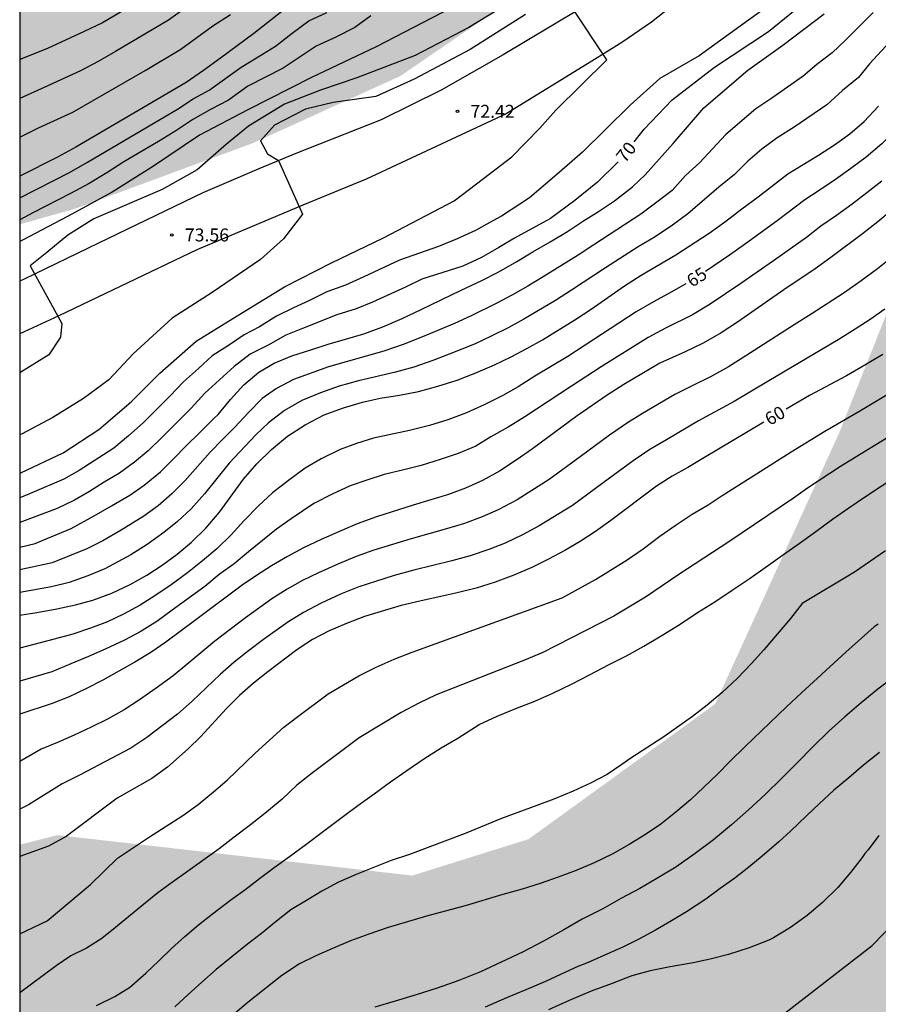
# Model space of a CAD drawing. Units: metres. Extents: x 588344 to 588694, y 4786540 to 4786790.
# Drawn here: x 588344 to 588393, y 4786624 to 4786681 of the extents above; entities that cross this region are included whole.
import ezdxf

# ---------------------------------------------------------------- set-up
doc = ezdxf.new("R2010")
doc.units = ezdxf.units.M
for name, color, linetype in [('010106', 9, 'Continuous'), ('020104', 34, 'Continuous'), ('020204', 9, 'Continuous'), ('020307', 24, 'Continuous'), ('020308', 9, 'Continuous'), ('060110', 9, 'Continuous'), ('990504', 63, 'Continuous'), ('990506', 131, 'Continuous')]:
    doc.layers.add(name, color=color, linetype=linetype)
doc.layers.add('020105', color=24, linetype='Continuous', lineweight=30)
doc.layers.add('050111', color=5, linetype='Continuous', lineweight=30)
doc.styles.add('ARIAL', font='ARIAL.TTF', dxfattribs={"height": 1})
doc.styles.add('ARIALI', font='ARIALI.TTF', dxfattribs={"height": 1})

# ---------------------------------------------------------------- blocks, each defined once
blk = doc.blocks.new('COTAPU')
blk.add_circle((0, 0), 0.075)

msp = doc.modelspace()

# ---------------------------------------------------------------- hatches: boundary and pattern name
at = {"layer": '990504'}
for points in [[(588357.169, 4786783.121), (588357.891, 4786782.827), (588359.931, 4786781.675), (588360.943, 4786780.979), (588361.155, 4786780.871), (588361.367, 4786780.851), (588361.571, 4786780.903), (588361.735, 4786781.067), (588361.871, 4786781.335), (588361.955, 4786781.779), (588361.923, 4786782.459), (588361.863, 4786782.663), (588361.339, 4786783.779), (588360.979, 4786784.735), (588360.463, 4786785.823), (588359.332, 4786787.803), (588358.18, 4786789.411), (588357.594, 4786790.306), (588371.883, 4786790.306), (588372.555, 4786788.847), (588372.727, 4786788.571), (588373.471, 4786787.603), (588373.867, 4786787.235), (588374.307, 4786786.963), (588374.531, 4786786.899), (588374.755, 4786786.891), (588375.235, 4786787.027), (588375.743, 4786787.371), (588376.587, 4786788.223), (588377.415, 4786789.195), (588378.287, 4786790.306), (588399.543, 4786790.305), (588399.538, 4786789.758), (588399.394, 4786788.118), (588399.298, 4786787.69), (588398.746, 4786786.719), (588397.718, 4786785.443), (588397.534, 4786785.047), (588397.398, 4786784.519), (588397.394, 4786783.967), (588397.446, 4786783.615), (588397.566, 4786783.399), (588398.146, 4786782.647), (588398.31, 4786782.179), (588398.37, 4786780.767), (588398.998, 4786779.647), (588399.09, 4786779.391), (588399.222, 4786778.847), (588399.278, 4786778.279), (588399.17, 4786777.239), (588398.962, 4786776.887), (588398.37, 4786776.315), (588396.784, 4786775.29), (588395.982, 4786774.839), (588395.654, 4786774.727), (588394.274, 4786774.075), (588393.086, 4786773.647), (588391.83, 4786773.127), (588390.842, 4786772.575), (588390.154, 4786772.139), (588389.486, 4786771.643), (588389.166, 4786771.331), (588388.866, 4786770.947), (588388.814, 4786770.755), (588388.818, 4786770.459), (588388.842, 4786770.395), (588389.818, 4786769.451), (588390.106, 4786769.023), (588390.398, 4786767.719), (588390.378, 4786767.031), (588390.322, 4786766.799), (588390.102, 4786766.123), (588389.618, 4786765.203), (588389.074, 4786764.419), (588388.766, 4786764.119), (588388.034, 4786763.639), (588387.746, 4786763.391), (588387.098, 4786762.719), (588386.942, 4786762.379), (588386.83, 4786761.919), (588386.846, 4786760.899), (588386.914, 4786760.671), (588387.022, 4786760.432), (588387.59, 4786759.524), (588388.358, 4786758.648), (588389.178, 4786757.928), (588390.134, 4786757.18), (588391.17, 4786756.452), (588391.582, 4786756.068), (588392.278, 4786755.08), (588392.618, 4786754.428), (588392.67, 4786753.98), (588392.626, 4786753.504), (588392.55, 4786753.264), (588392.03, 4786752.236), (588390.854, 4786750.436), (588390.354, 4786749.544), (588390.15, 4786749.076), (588390.026, 4786748.636), (588390.006, 4786748.428), (588390.014, 4786747.372), (588390.35, 4786746.168), (588390.634, 4786745.816), (588391.078, 4786745.444), (588391.414, 4786745.22), (588395.17, 4786731.295), (588395.103, 4786722.264), (588387.443, 4786701.127), (588384.5, 4786694.806), (588380.553, 4786689.556), (588374.432, 4786684.038), (588365.836, 4786678.151), (588357.307, 4786674.273), (588347.073, 4786670.494), (588343.822, 4786669.574), (588343.823, 4786714.079), (588361.832, 4786739.161)], [(588343.822, 4786633.679), (588343.821, 4786585.247), (588358.074, 4786601.596), (588364.93, 4786607.314), (588375.666, 4786614.572), (588398.677, 4786631.026), (588418.344, 4786645.774), (588425.167, 4786649.185), (588434.783, 4786653.285), (588436.468, 4786653.961), (588438.612, 4786655.193), (588439.768, 4786655.605), (588439.908, 4786655.761), (588440.94, 4786656.265), (588442.32, 4786656.857), (588443.316, 4786656.965), (588443.656, 4786656.945), (588444.264, 4786656.793), (588445.124, 4786656.361), (588446.008, 4786655.857), (588446.612, 4786655.613), (588447.224, 4786655.481), (588448.428, 4786655.489), (588449.428, 4786655.717), (588450.424, 4786656.053), (588451.356, 4786656.457), (588453.472, 4786657.133), (588454.656, 4786657.669), (588456.12, 4786658.185), (588456.384, 4786658.265), (588457.204, 4786658.345), (588457.484, 4786658.337), (588458.032, 4786658.213), (588458.52, 4786657.973), (588460.612, 4786656.093), (588463.312, 4786654.081), (588463.584, 4786653.909), (588464.156, 4786653.653), (588464.444, 4786653.581), (588465.668, 4786653.561), (588466.284, 4786653.701), (588467.6, 4786654.309), (588467.852, 4786654.381), (588468.588, 4786654.401), (588468.808, 4786654.341), (588469.192, 4786654.117), (588470.132, 4786653.209), (588470.739, 4786652.733), (588470.963, 4786652.609), (588471.211, 4786652.509), (588472.251, 4786652.433), (588472.715, 4786652.501), (588473.087, 4786652.689), (588473.379, 4786652.981), (588473.583, 4786653.325), (588473.719, 4786653.745), (588473.759, 4786654.457), (588473.716, 4786657.701), (588473.752, 4786658.077), (588473.856, 4786658.445), (588474.224, 4786659.24), (588474.348, 4786659.44), (588474.668, 4786659.776), (588475.544, 4786660.42), (588476.283, 4786660.884), (588477.259, 4786661.736), (588477.451, 4786661.952), (588477.563, 4786662.6), (588477.563, 4786662.812), (588477.512, 4786663.016), (588477.388, 4786663.204), (588477.06, 4786663.512), (588476.604, 4786663.752), (588475.468, 4786663.776), (588474.336, 4786663.604), (588473.224, 4786663.256), (588472.444, 4786663.124), (588471.12, 4786662.756), (588470.848, 4786662.72), (588469.876, 4786662.72), (588469.68, 4786662.78), (588469.528, 4786662.904), (588469.448, 4786663.068), (588469.444, 4786663.608), (588469.832, 4786664.248), (588470.392, 4786664.976), (588471.088, 4786666.3), (588471.54, 4786667.06), (588472.9, 4786668.304), (588473.152, 4786668.62), (588474.088, 4786670.352), (588474.412, 4786670.88), (588474.796, 4786671.356), (588475.3, 4786672.28), (588475.736, 4786673.26), (588475.756, 4786673.976), (588475.684, 4786674.168), (588475.508, 4786674.288), (588475.044, 4786674.464), (588473.92, 4786674.544), (588473.368, 4786674.68), (588473.008, 4786674.876), (588472.632, 4786675.22), (588472.072, 4786676.08), (588471.632, 4786677.164), (588471.092, 4786678.18), (588470.76, 4786678.608), (588470.536, 4786678.78), (588470.276, 4786678.912), (588469.976, 4786679.004), (588469.42, 4786679.044), (588468.312, 4786678.856), (588467.896, 4786678.704), (588467.7, 4786678.588), (588467.164, 4786678.116), (588464.696, 4786675.512), (588464.288, 4786675.248), (588463.848, 4786675.156), (588463.628, 4786675.156), (588463.412, 4786675.216), (588462.832, 4786675.64), (588462.5, 4786676.028), (588462.388, 4786676.252), (588462.324, 4786676.48), (588462.292, 4786676.94), (588462.668, 4786678.392), (588462.68, 4786679.604), (588462.58, 4786680.04), (588462.484, 4786680.24), (588462.188, 4786680.548), (588461.812, 4786680.724), (588461.52, 4786680.752), (588461.116, 4786680.724), (588460.576, 4786680.496), (588459.552, 4786679.868), (588458.412, 4786678.976), (588457.896, 4786678.336), (588457.236, 4786677.396), (588456.736, 4786676.912), (588456.58, 4786676.768), (588455.86, 4786676.38), (588455.032, 4786676.308), (588453.848, 4786676.724), (588452.601, 4786676.872), (588452.161, 4786676.968), (588449.377, 4786676.997), (588448.925, 4786677.113), (588448.553, 4786677.377), (588448.261, 4786677.701), (588447.995, 4786678.449), (588448.011, 4786680.164), (588448.491, 4786681.304), (588448.531, 4786681.764), (588448.511, 4786681.98), (588448.135, 4786682.828), (588447.875, 4786683.22), (588446.675, 4786684.176), (588446.295, 4786684.552), (588446.183, 4786684.744), (588446.119, 4786685.18), (588446.163, 4786685.68), (588446.347, 4786686.136), (588447.011, 4786687.228), (588447.123, 4786687.472), (588447.207, 4786687.724), (588447.271, 4786688.816), (588447.271, 4786689.104), (588447.163, 4786689.664), (588446.795, 4786690.392), (588446.271, 4786691), (588445.895, 4786691.272), (588445.615, 4786691.4), (588445.091, 4786691.46), (588444.279, 4786691.38), (588443.191, 4786691.016), (588442.959, 4786690.904), (588442.351, 4786690.408), (588441.435, 4786689.964), (588440.195, 4786689.536), (588439.691, 4786689.42), (588438.599, 4786689.372), (588438.035, 4786689.412), (588437.519, 4786689.54), (588437.271, 4786689.648), (588435.259, 4786690.888), (588434.339, 4786691.376), (588434.123, 4786691.476), (588432.751, 4786691.908), (588431.931, 4786692.244), (588431.759, 4786692.352), (588431.615, 4786692.588), (588431.583, 4786692.772), (588431.619, 4786693.284), (588431.811, 4786693.66), (588432.523, 4786694.316), (588433.219, 4786694.72), (588434.611, 4786695.412), (588435.171, 4786695.852), (588435.339, 4786696.036), (588435.607, 4786696.448), (588435.727, 4786696.872), (588435.715, 4786697.248), (588435.635, 4786697.428), (588433.72, 4786699.348), (588433.356, 4786699.648), (588430.824, 4786701.072), (588430.624, 4786701.212), (588429.8, 4786702.024), (588429.688, 4786702.304), (588429.66, 4786704.664), (588429.596, 4786704.908), (588429.456, 4786705.14), (588428.808, 4786705.768), (588428.092, 4786706.228), (588427.124, 4786706.628), (588426.884, 4786706.7), (588426.2, 4786706.776), (588425.688, 4786706.72), (588425.248, 4786706.548), (588424.46, 4786705.912), (588424.308, 4786705.728), (588423.86, 4786704.88), (588423.732, 4786704.704), (588423.516, 4786704.488), (588423.3, 4786704.352), (588423.064, 4786704.32), (588422.844, 4786704.392), (588422.46, 4786704.788), (588420.972, 4786706.596), (588420.624, 4786706.892), (588419.688, 4786707.444), (588418.696, 4786707.82), (588417.54, 4786708.044), (588416.4, 4786708.072), (588415.168, 4786707.812), (588413.84, 4786707.308), (588413.416, 4786707.016), (588412.332, 4786705.801), (588411.492, 4786705.025), (588410.957, 4786704.7), (588405.771, 4786699.555), (588404.232, 4786692.531), (588406.439, 4786688.217), (588410.085, 4786683.902), (588410.118, 4786680.29), (588400.051, 4786671.361), (588394.666, 4786666.143), (588391.22, 4786657.481), (588384.062, 4786641.829), (588373.259, 4786634.003), (588366.536, 4786631.897), (588346.001, 4786634.239)]]:
    msp.add_hatch(color=256, dxfattribs=at).paths.add_polyline_path(points)
at = {"layer": '990506'}
msp.add_hatch(color=256, dxfattribs=at).paths.add_polyline_path([(588346.346, 4786540.314), (588346.661, 4786540.95), (588349.344, 4786545.822), (588354.509, 4786551.84), (588358.372, 4786558.847), (588359.63, 4786562.125), (588363.077, 4786569.243), (588365.536, 4786573.397), (588368.309, 4786576.956), (588371.689, 4786580.796), (588375.08, 4786583.805), (588379.223, 4786586.949), (588384.422, 4786590.058), (588388.139, 4786592.539), (588392.932, 4786595.402), (588400.017, 4786599.332), (588406.002, 4786602.51), (588410.482, 4786605.057), (588416.613, 4786610.11), (588417.848, 4786613.669), (588420.037, 4786616.948), (588422.665, 4786619.62), (588426.056, 4786623.639), (588428.751, 4786626.861), (588431.816, 4786630.106), (588436.397, 4786634.339), (588441.788, 4786638.875), (588441.981, 4786639.042), (588443.745, 4786640.358), (588446.009, 4786641.582), (588449.425, 4786643.625), (588451.473, 4786644.525), (588452.665, 4786644.777), (588453.893, 4786644.877), (588455.073, 4786644.965), (588455.877, 4786645.113), (588457.233, 4786645.341), (588458.705, 4786645.761), (588460.301, 4786646.201), (588460.737, 4786646.329), (588461.205, 4786646.125), (588461.533, 4786645.821), (588461.917, 4786645.649), (588462.321, 4786645.577), (588462.721, 4786645.517), (588463.233, 4786645.281), (588464.285, 4786645.141), (588465.592, 4786645.113), (588466.32, 4786645.049), (588467.24, 4786644.633), (588468.828, 4786643.837), (588469.672, 4786643.521), (588470.848, 4786643.177), (588471.724, 4786642.561), (588471.868, 4786642.349), (588471.892, 4786641.981), (588471.8, 4786641.609), (588471.26, 4786641.121), (588470.956, 4786640.601), (588470.652, 4786639.721), (588470.452, 4786638.945), (588469.956, 4786638.281), (588469.3, 4786637.653), (588468.448, 4786637.081), (588468.152, 4786636.885), (588467.916, 4786636.501), (588467.932, 4786636.049), (588468.296, 4786635.313), (588468.908, 4786634.317), (588469.58, 4786633.621), (588470.304, 4786632.957), (588471.3, 4786632.445), (588472.256, 4786632.189), (588472.916, 4786632.069), (588473.46, 4786631.905), (588474.284, 4786631.221), (588474.568, 4786630.745), (588474.488, 4786629.081), (588474.372, 4786628.505), (588474.336, 4786628.009), (588474.5, 4786627.453), (588474.948, 4786626.729), (588475.424, 4786625.837), (588476.008, 4786624.969), (588476.308, 4786624.653), (588476.732, 4786624.305), (588477.464, 4786623.841), (588478.24, 4786623.369), (588479.092, 4786623.101), (588480.02, 4786622.653), (588481.128, 4786621.961), (588481.767, 4786621.325), (588482.171, 4786620.845), (588482.303, 4786620.569), (588482.475, 4786620.097), (588482.763, 4786619.833), (588483.219, 4786619.677), (588484.031, 4786619.429), (588484.839, 4786619.133), (588485.599, 4786618.525), (588486.299, 4786617.581), (588487.039, 4786616.317), (588487.695, 4786615.017), (588488.199, 4786613.969), (588488.443, 4786613.521), (588488.779, 4786613.133), (588489.259, 4786612.765), (588489.775, 4786612.537), (588490.107, 4786612.353), (588490.395, 4786612.001), (588490.571, 4786611.514), (588490.611, 4786610.99), (588490.623, 4786610.166), (588490.747, 4786609.658), (588491.059, 4786609.318), (588491.531, 4786608.926), (588491.835, 4786608.706), (588491.955, 4786608.334), (588491.959, 4786607.798), (588491.919, 4786606.466), (588491.919, 4786605.982), (588492.003, 4786605.386), (588492.907, 4786603.646), (588493.855, 4786602.234), (588494.935, 4786600.834), (588495.695, 4786599.858), (588495.839, 4786599.718), (588495.983, 4786599.526), (588495.939, 4786599.134), (588495.915, 4786598.782), (588496.083, 4786598.39), (588496.567, 4786598.086), (588498.087, 4786597.014), (588498.874, 4786596.078), (588500.502, 4786593.902), (588501.654, 4786592.39), (588502.67, 4786591.462), (588504.21, 4786590.158), (588505.602, 4786588.678), (588507.318, 4786586.646), (588509.286, 4786584.666), (588511.138, 4786583.098), (588512.126, 4786581.958), (588513.87, 4786580.254), (588514.786, 4786578.978), (588516.59, 4786576.742), (588518.441, 4786574.522), (588520.213, 4786572.626), (588522.557, 4786570.722), (588524.477, 4786569.338), (588525.753, 4786568.258), (588526.333, 4786567.638), (588526.997, 4786566.874), (588527.605, 4786565.774), (588528.337, 4786564.322), (588528.833, 4786563.506), (588529.433, 4786562.878), (588530.041, 4786562.018), (588530.517, 4786560.97), (588531.081, 4786559.662), (588532.309, 4786557.702), (588533.921, 4786555.146), (588534.337, 4786554.642), (588534.973, 4786553.786), (588535.213, 4786553.126), (588535.692, 4786552.198), (588536.332, 4786551.038), (588537.32, 4786550.15), (588538.62, 4786548.998), (588539.648, 4786547.514), (588540.728, 4786545.418), (588541.628, 4786543.966), (588542.036, 4786543.202), (588542.736, 4786542.018), (588543.056, 4786541.51), (588543.488, 4786540.67), (588543.617, 4786540.309), (588575.052, 4786540.309), (588574.975, 4786540.503), (588574.194, 4786542.023), (588573.264, 4786543.552), (588572.543, 4786544.619), (588572.075, 4786544.985), (588571.36, 4786545.304), (588570.358, 4786545.602), (588569.337, 4786545.776), (588568.067, 4786545.998), (588566.722, 4786546.155), (588565.522, 4786546.216), (588564.386, 4786546.232), (588563.467, 4786546.232), (588562.557, 4786546.232), (588561.844, 4786546.232), (588561.075, 4786546.23), (588560.366, 4786546.228), (588559.689, 4786546.361), (588558.89, 4786546.762), (588557.943, 4786547.202), (588557.011, 4786547.366), (588556.416, 4786547.567), (588556.238, 4786547.922), (588556.152, 4786548.328), (588556.123, 4786548.745), (588556.081, 4786549.249), (588555.844, 4786549.562), (588555.257, 4786549.669), (588554.589, 4786549.593), (588553.799, 4786549.406), (588553.06, 4786549.262), (588552.471, 4786549.084), (588551.97, 4786549.005), (588551.574, 4786549.283), (588551.234, 4786549.652), (588550.881, 4786550.231), (588550.653, 4786550.927), (588550.337, 4786551.47), (588549.922, 4786552.12), (588549.639, 4786552.952), (588549.556, 4786553.733), (588549.372, 4786554.52), (588549.136, 4786555.167), (588548.77, 4786555.562), (588548.257, 4786556.274), (588548.076, 4786557.025), (588547.816, 4786557.662), (588547.461, 4786558.25), (588547.105, 4786558.867), (588546.803, 4786559.539), (588546.584, 4786560.173), (588546.331, 4786560.923), (588546.038, 4786561.766), (588545.743, 4786562.561), (588545.395, 4786563.219), (588544.965, 4786563.888), (588544.333, 4786564.856), (588543.776, 4786565.723), (588543.317, 4786566.426), (588542.692, 4786567.25), (588541.743, 4786568.512), (588540.96, 4786569.412), (588540.424, 4786570.004), (588540.106, 4786570.464), (588539.919, 4786571.068), (588539.889, 4786571.609), (588540.031, 4786572.425), (588540.382, 4786572.777), (588540.875, 4786572.686), (588541.313, 4786572.457), (588541.846, 4786572.267), (588542.164, 4786572.171), (588542.282, 4786572.411), (588542.175, 4786573.03), (588541.981, 4786573.587), (588541.686, 4786574.209), (588541.322, 4786574.794), (588540.902, 4786575.423), (588540.419, 4786575.993), (588539.95, 4786576.486), (588539.603, 4786577.049), (588539.291, 4786577.693), (588538.9, 4786578.503), (588538.167, 4786580.245), (588537.917, 4786580.98), (588537.918, 4786581.388), (588537.964, 4786581.748), (588537.955, 4786582.308), (588537.754, 4786582.72), (588537.04, 4786583.498), (588536.341, 4786584.277), (588535.422, 4786585.399), (588534.893, 4786586.33), (588534.354, 4786587.186), (588533.843, 4786588.176), (588533.288, 4786589.6), (588532.998, 4786590.447), (588532.446, 4786591.885), (588531.694, 4786593.602), (588530.947, 4786595.26), (588530.011, 4786597.335), (588529.203, 4786598.983), (588528.318, 4786600.402), (588527.554, 4786601.633), (588526.943, 4786602.284), (588526.055, 4786603.061), (588525.446, 4786603.693), (588524.951, 4786604.353), (588524.677, 4786604.947), (588524.477, 4786605.617), (588524.392, 4786606.286), (588524.288, 4786606.941), (588524.044, 4786607.59), (588523.691, 4786608.088), (588523.374, 4786608.631), (588523.149, 4786609.256), (588523.045, 4786609.892), (588523.032, 4786610.448), (588522.921, 4786611.205), (588522.744, 4786611.791), (588522.408, 4786612.868), (588522.137, 4786614.135), (588521.75, 4786615.655), (588521.397, 4786616.699), (588520.974, 4786617.822), (588520.709, 4786618.375), (588520.411, 4786619.231), (588520.166, 4786620.062), (588519.874, 4786620.82), (588519.525, 4786621.422), (588519.073, 4786621.988), (588518.59, 4786622.284), (588518.072, 4786622.456), (588517.251, 4786622.528), (588516.654, 4786622.514), (588515.972, 4786622.466), (588515.304, 4786622.45), (588514.791, 4786622.516), (588514.308, 4786622.841), (588513.86, 4786623.322), (588513.204, 4786623.878), (588512.846, 4786624.41), (588512.623, 4786624.894), (588512.616, 4786625.356), (588512.463, 4786625.951), (588512.137, 4786626.469), (588511.733, 4786626.775), (588511.175, 4786626.972), (588510.704, 4786627.264), (588510.421, 4786627.853), (588510.41, 4786628.486), (588510.52, 4786629.145), (588510.575, 4786629.689), (588510.306, 4786630.018), (588509.877, 4786630.399), (588509.456, 4786630.714), (588509.027, 4786630.929), (588508.547, 4786631.169), (588508.073, 4786631.467), (588507.861, 4786631.806), (588508.042, 4786632.121), (588508.398, 4786632.367), (588508.3, 4786632.791), (588507.779, 4786633.132), (588507.216, 4786633.292), (588506.693, 4786633.309), (588506.035, 4786633.224), (588505.385, 4786633.123), (588504.594, 4786633.142), (588503.833, 4786633.421), (588503.183, 4786633.818), (588502.72, 4786634.28), (588502.72, 4786634.788), (588502.662, 4786635.322), (588502.368, 4786635.915), (588501.871, 4786636.474), (588501.346, 4786636.85), (588500.6, 4786637.272), (588499.93, 4786637.831), (588499.37, 4786638.341), (588498.667, 4786638.813), (588497.887, 4786639.189), (588496.993, 4786639.551), (588496.161, 4786639.88), (588495.24, 4786640.27), (588494.29, 4786640.7), (588493.488, 4786641.116), (588492.706, 4786641.567), (588491.92, 4786641.991), (588491.167, 4786642.356), (588490.348, 4786642.822), (588489.578, 4786643.304), (588488.91, 4786643.757), (588488.379, 4786644.131), (588488.056, 4786644.6), (588487.718, 4786644.916), (588487.162, 4786645.232), (588486.638, 4786645.451), (588486.1, 4786645.667), (588485.134, 4786645.966), (588484.443, 4786646.119), (588483.653, 4786646.361), (588482.893, 4786646.677), (588482, 4786646.988), (588481.496, 4786647.433), (588481.244, 4786647.871), (588480.99, 4786648.244), (588480.733, 4786648.469), (588480.386, 4786648.695), (588480.126, 4786648.827), (588479.631, 4786648.986), (588479.005, 4786649.12), (588478.358, 4786649.235), (588477.852, 4786649.331), (588477.325, 4786649.432), (588476.511, 4786649.612), (588475.81, 4786649.831), (588475.149, 4786650.065), (588474.527, 4786650.288), (588473.973, 4786650.499), (588473.474, 4786650.703), (588472.894, 4786650.963), (588472.347, 4786651.22), (588471.694, 4786651.544), (588471.101, 4786651.818), (588470.308, 4786652.266), (588469.31, 4786652.92), (588468.399, 4786653.404), (588467.481, 4786653.771), (588466.199, 4786654.306), (588464.434, 4786654.917), (588462.36, 4786655.514), (588460.575, 4786656.063), (588458.723, 4786656.768), (588457.158, 4786657.313), (588455.762, 4786657.966), (588454.834, 4786658.42), (588453.789, 4786658.852), (588452.897, 4786659.101), (588452.16, 4786659.185), (588451.402, 4786659.189), (588450.71, 4786659.129), (588448.847, 4786658.695), (588446.531, 4786657.899), (588444.556, 4786657.215), (588441.908, 4786655.96), (588440.003, 4786654.923), (588438.25, 4786654.06), (588435.744, 4786652.406), (588433.711, 4786651.261), (588431.321, 4786650.25), (588428.963, 4786648.903), (588424.943, 4786645.928), (588422.709, 4786644.423), (588420.092, 4786642.885), (588417.038, 4786641.448), (588412.715, 4786640.404), (588409.493, 4786639.809), (588405.518, 4786638.294), (588401.656, 4786635.588), (588398.804, 4786633.253), (588395.154, 4786629.907), (588393.133, 4786627.852), (588386.643, 4786622.822), (588383.791, 4786621.588), (588380.333, 4786620.117), (588375.325, 4786618.253), (588371.711, 4786616.873), (588369.375, 4786615.458), (588367.612, 4786613.774), (588365.501, 4786610.641), (588364.277, 4786607.598), (588363.357, 4786604.904), (588361.503, 4786600.054), (588360.054, 4786596.629), (588358.673, 4786593.744), (588356.461, 4786590.6), (588353.497, 4786587.816), (588351.274, 4786585.727), (588349.017, 4786583.257), (588347.332, 4786580.843), (588346.019, 4786578.643), (588344.795, 4786576.409), (588343.82, 4786575.458), (588343.82, 4786540.314)])

# ---------------------------------------------------------------- linework, layer by layer
at = {"layer": '010106', "flags": 128}
msp.add_lwpolyline([(588343.82, 4786540.314), (588693.81, 4786540.306), (588693.815, 4786790.299), (588343.825, 4786790.307)], close=True, dxfattribs=at)
at = {"layer": '020104', "flags": 128}
for points, elevation in [([(588351.708, 4786683.084), (588348.613, 4786681.244), (588347.555, 4786680.729), (588345.425, 4786679.749), (588343.823, 4786679.113)], 81), ([(588360.158, 4786682.837), (588357.372, 4786680.62), (588355.429, 4786679.181), (588354.447, 4786678.468), (588353.448, 4786677.773), (588347.072, 4786674.048), (588345.999, 4786673.457), (588343.823, 4786672.359)], 78), ([(588372.61, 4786682.678), (588369.802, 4786680.971), (588366.691, 4786679.339), (588363.324, 4786678.059), (588361.228, 4786677.338), (588359.142, 4786676.532), (588357.055, 4786675.262), (588355.784, 4786674.219), (588354.096, 4786672.72), (588352.066, 4786671.592), (588348.111, 4786669.894), (588346.603, 4786668.955), (588345.398, 4786667.94), (588344.421, 4786667.182), (588346.261, 4786663.843), (588346.176, 4786663.056), (588345.512, 4786662.032), (588343.822, 4786660.992)], 74), ([(588387.568, 4786682.527), (588385.511, 4786681.038), (588383.14, 4786679.331), (588380.863, 4786678.013), (588379.147, 4786676.467), (588377.695, 4786675.044), (588376.377, 4786673.745), (588375.04, 4786672.578), (588373.313, 4786671.108), (588371.701, 4786670.055), (588371.2, 4786669.776), (588370.183, 4786669.21), (588369.127, 4786668.728), (588368.047, 4786668.301), (588365.789, 4786667.506), (588363.74, 4786666.544), (588362.662, 4786666.05), (588361.592, 4786665.68), (588360.584, 4786665.163), (588359.66, 4786664.751), (588358.681, 4786664.259), (588357.688, 4786663.648), (588356.804, 4786663.18), (588355.96, 4786662.595), (588354.948, 4786661.967), (588354.166, 4786661.227), (588353.289, 4786660.456), (588352.532, 4786659.656), (588350.963, 4786658.082), (588350.124, 4786657.345), (588349.27, 4786656.624), (588347.26, 4786655.332), (588346.364, 4786654.836), (588344.379, 4786653.976), (588343.822, 4786653.745)], 71), ([(588343.822, 4786655.171), (588343.89, 4786655.193), (588346.328, 4786656.35), (588348.395, 4786657.697), (588350.273, 4786659.309), (588351.924, 4786660.96), (588354.029, 4786662.809), (588356.154, 4786664.127), (588359.132, 4786665.958), (588361.854, 4786667.352), (588364.87, 4786668.794), (588368.949, 4786670.936), (588370.66, 4786672.235), (588372.297, 4786673.478), (588373.909, 4786675.147), (588374.848, 4786676.181), (588377.787, 4786679.095), (588375.764, 4786682.132)], 72), ([(588343.822, 4786671.102), (588346.701, 4786672.578), (588347.745, 4786673.18), (588352.959, 4786676.245), (588353.851, 4786676.84), (588354.78, 4786677.33), (588356.635, 4786678.677), (588357.621, 4786679.26), (588358.619, 4786679.878), (588359.576, 4786680.64), (588360.549, 4786681.347), (588361.584, 4786681.837)], 77), ([(588393.204, 4786681.835), (588391.602, 4786680.228), (588390.826, 4786679.508), (588389.938, 4786678.83), (588389.145, 4786678.14), (588387.344, 4786676.874), (588386.419, 4786676.262), (588384.671, 4786674.776), (588383.143, 4786673.13), (588382.336, 4786672.409), (588381.565, 4786671.543), (588380.601, 4786670.792), (588379.761, 4786670.164), (588377.029, 4786668.385), (588376.127, 4786667.79), (588374.113, 4786666.546), (588373.217, 4786666.004), (588372.333, 4786665.496), (588371.423, 4786665.018), (588369.946, 4786664.288), (588368.981, 4786663.843), (588367.116, 4786663.059), (588366.003, 4786662.619), (588364.895, 4786662.246), (588361.679, 4786661.328), (588359.657, 4786660.607), (588358.68, 4786660.085), (588357.855, 4786659.501), (588357.052, 4786658.696), (588356.271, 4786657.842), (588355.554, 4786657.134), (588354.846, 4786656.393), (588353.392, 4786654.748), (588352.629, 4786653.976), (588351.824, 4786653.283), (588350.995, 4786652.687), (588349.688, 4786651.879), (588348.623, 4786651.271), (588347.713, 4786650.792), (588345.699, 4786649.99), (588343.822, 4786649.585)], 68), ([(588343.822, 4786650.895), (588344.724, 4786651.105), (588345.219, 4786651.319), (588346.798, 4786651.97), (588348.138, 4786652.701), (588349.126, 4786653.296), (588350.191, 4786653.914), (588351.021, 4786654.478), (588351.973, 4786655.259), (588352.717, 4786655.999), (588353.453, 4786656.752), (588354.22, 4786657.519), (588355.059, 4786658.34), (588355.307, 4786658.575), (588356.02, 4786659.45), (588356.787, 4786660.285), (588357.663, 4786661.029), (588358.542, 4786661.544), (588359.567, 4786661.959), (588360.717, 4786662.338), (588361.674, 4786662.645), (588362.671, 4786662.924), (588363.727, 4786663.249), (588364.832, 4786663.646), (588365.947, 4786664.129), (588367.057, 4786664.652), (588368.198, 4786665.207), (588369.371, 4786665.758), (588370.558, 4786666.335), (588371.465, 4786666.794), (588371.812, 4786666.988), (588372.584, 4786667.421), (588373.509, 4786667.985), (588374.506, 4786668.563), (588375.521, 4786669.168), (588376.446, 4786669.772), (588377.299, 4786670.318), (588378.227, 4786670.945), (588379.279, 4786671.744), (588380.014, 4786672.434), (588381.634, 4786674.252), (588383.398, 4786676.319), (588385.952, 4786678.489), (588387.964, 4786679.933), (588390.36, 4786681.764)], 69), ([(588373.084, 4786681.71), (588369.888, 4786679.7), (588366.644, 4786677.983), (588364.434, 4786676.968), (588361.949, 4786676.617), (588360.346, 4786676.247), (588358.554, 4786675.319), (588357.747, 4786674.399), (588358.155, 4786673.65), (588358.8, 4786673.27), (588360.185, 4786670.159), (588359.075, 4786668.746), (588357.747, 4786667.532), (588354.949, 4786665.626), (588352.644, 4786664.146), (588350.378, 4786662.088), (588348.974, 4786660.58), (588347.504, 4786659.49), (588345.73, 4786658.399), (588343.919, 4786657.441), (588343.822, 4786657.401)], 73), ([(588343.823, 4786674.61), (588344.911, 4786675.159), (588346.902, 4786676.07), (588351.071, 4786678.482), (588353.147, 4786679.708), (588355.002, 4786681.055), (588356.007, 4786681.723)], 79), ([(588364.143, 4786681.634), (588363.201, 4786680.974), (588362.107, 4786680.409), (588360.978, 4786679.875), (588359.063, 4786678.614), (588357.013, 4786677.571), (588355.9, 4786676.763), (588354.867, 4786676.219), (588353.843, 4786675.651), (588352.852, 4786674.99), (588351.857, 4786674.36), (588349.849, 4786673.187), (588348.857, 4786672.559), (588347.831, 4786671.948), (588346.752, 4786671.363), (588344.582, 4786670.238), (588343.822, 4786669.845)], 76), ([(588394.397, 4786680.385), (588392.978, 4786678.859), (588392.357, 4786678.066), (588391.43, 4786677.317), (588390.518, 4786676.494), (588388.634, 4786675.194), (588387.645, 4786674.586), (588386.753, 4786673.923), (588385.944, 4786673.233), (588385.173, 4786672.453), (588384.277, 4786671.735), (588382.479, 4786670.187), (588381.597, 4786669.534), (588380.593, 4786668.85), (588379.597, 4786668.27), (588377.716, 4786667.064), (588375.754, 4786665.776), (588374.82, 4786665.17), (588372.996, 4786664.083), (588372.09, 4786663.596), (588371.104, 4786663.099), (588370.131, 4786662.634), (588368.669, 4786662.056), (588367.731, 4786661.699), (588366.617, 4786661.319), (588365.57, 4786661.022), (588363.418, 4786660.525), (588362.299, 4786660.205), (588361.229, 4786659.825), (588360.138, 4786659.386), (588359.138, 4786658.802), (588358.212, 4786658.082), (588357.474, 4786657.402), (588355.943, 4786655.756), (588354.512, 4786653.985), (588353.74, 4786653.11), (588352.957, 4786652.391), (588352.167, 4786651.754), (588351.2, 4786651.049), (588350.251, 4786650.463), (588348.744, 4786649.64), (588347.756, 4786649.24), (588346.673, 4786648.845), (588345.666, 4786648.605), (588343.822, 4786648.276)], 67), ([(588343.822, 4786646.967), (588344.817, 4786647.116), (588345.968, 4786647.323), (588347.052, 4786647.559), (588348.045, 4786647.822), (588349.156, 4786648.23), (588350.204, 4786648.73), (588351.17, 4786649.275), (588352.065, 4786649.864), (588352.935, 4786650.499), (588353.76, 4786651.196), (588354.583, 4786651.989), (588355.376, 4786652.93), (588356.765, 4786654.83), (588357.546, 4786655.71), (588358.384, 4786656.54), (588359.319, 4786657.322), (588360.344, 4786657.976), (588361.43, 4786658.546), (588362.555, 4786658.968), (588363.66, 4786659.293), (588364.68, 4786659.518), (588365.793, 4786659.685), (588366.896, 4786659.898), (588368.012, 4786660.205), (588369.124, 4786660.561), (588370.218, 4786660.976), (588371.291, 4786661.442), (588372.261, 4786661.91), (588373.152, 4786662.384), (588374.068, 4786662.898), (588375.939, 4786664.045), (588376.878, 4786664.672), (588378.814, 4786666.013), (588379.785, 4786666.639), (588381.777, 4786667.803), (588383.712, 4786669.064), (588384.668, 4786669.762), (588385.599, 4786670.477), (588386.536, 4786671.16), (588388.264, 4786672.498), (588390.036, 4786673.586), (588390.955, 4786674.185), (588391.853, 4786674.82), (588392.686, 4786675.533), (588393.502, 4786676.406)], 66), ([(588393.699, 4786672.083), (588392.834, 4786671.39), (588391.978, 4786670.745), (588391.075, 4786670.092), (588390.179, 4786669.476), (588389.334, 4786668.82), (588387.436, 4786667.473), (588385.548, 4786666.145), (588383.762, 4786664.955), (588382.752, 4786664.342), (588381.193, 4786663.561), (588380.179, 4786663.031), (588377.468, 4786661.327), (588375.749, 4786660.206), (588373.045, 4786658.436), (588372.079, 4786657.837), (588371.083, 4786657.275), (588370.211, 4786656.75), (588369.18, 4786656.321), (588368.148, 4786655.968), (588367.041, 4786655.621), (588366.038, 4786655.364), (588364.911, 4786655.099), (588363.903, 4786654.783), (588362.94, 4786654.437), (588361.901, 4786653.959), (588360.841, 4786653.421), (588359.529, 4786652.535), (588358.672, 4786651.943), (588357.064, 4786650.619), (588356.227, 4786649.935), (588355.367, 4786649.312), (588354.523, 4786648.628), (588352.643, 4786647.251), (588351.754, 4786646.59), (588350.797, 4786646.008), (588349.881, 4786645.513), (588348.774, 4786644.988), (588347.809, 4786644.564), (588346.779, 4786644.156), (588345.685, 4786643.676), (588343.822, 4786643.148)], 64), ([(588394.293, 4786670.409), (588393.463, 4786669.712), (588392.587, 4786669.018), (588390.759, 4786667.659), (588389.844, 4786667.006), (588388.037, 4786665.784), (588385.345, 4786663.921), (588384.403, 4786663.302), (588383.37, 4786662.705), (588382.318, 4786662.206), (588380.862, 4786661.541), (588378.774, 4786660.313), (588377.871, 4786659.738), (588376.079, 4786658.499), (588374.373, 4786657.247), (588373.481, 4786656.581), (588372.552, 4786655.929), (588371.585, 4786655.301), (588370.601, 4786654.75), (588369.613, 4786654.307), (588368.62, 4786653.944), (588366.588, 4786653.32), (588364.456, 4786652.643), (588363.341, 4786652.24), (588362.353, 4786651.821), (588361.263, 4786651.335), (588360.243, 4786650.854), (588359.32, 4786650.367), (588358.382, 4786649.814), (588357.521, 4786649.265), (588356.684, 4786648.691), (588354.016, 4786646.701), (588352.28, 4786645.403), (588351.4, 4786644.805), (588350.477, 4786644.239), (588348.634, 4786643.212), (588347.655, 4786642.701), (588346.673, 4786642.246), (588345.689, 4786641.849), (588343.822, 4786641.239)], 63), ([(588394.312, 4786667.696), (588393.452, 4786667), (588392.51, 4786666.304), (588391.512, 4786665.605), (588389.609, 4786664.372), (588388.637, 4786663.77), (588385.837, 4786661.963), (588384.836, 4786661.331), (588383.792, 4786660.753), (588382.757, 4786660.25), (588381.723, 4786659.723), (588379.858, 4786658.626), (588378.985, 4786658.083), (588377.949, 4786657.379), (588376.238, 4786656.129), (588374.461, 4786654.81), (588372.593, 4786653.643), (588371.503, 4786653.051), (588370.583, 4786652.658), (588369.552, 4786652.275), (588368.521, 4786651.956), (588366.464, 4786651.383), (588364.314, 4786650.717), (588363.292, 4786650.358), (588362.218, 4786649.92), (588361.112, 4786649.417), (588360.184, 4786648.965), (588359.291, 4786648.466), (588358.41, 4786647.907), (588356.887, 4786646.815), (588355.102, 4786645.458), (588353.494, 4786644.118), (588352.69, 4786643.455), (588351.717, 4786642.74), (588350.756, 4786642.066), (588349.856, 4786641.49), (588348.892, 4786640.949), (588347.96, 4786640.474), (588346.98, 4786640.012), (588346.016, 4786639.593), (588345.054, 4786639.205), (588343.822, 4786638.489)], 62), ([(588393.878, 4786664.666), (588393.019, 4786664.069), (588392.155, 4786663.511), (588391.165, 4786662.899), (588387.172, 4786660.527), (588386.169, 4786659.917), (588385.15, 4786659.331), (588383.099, 4786658.214), (588381.241, 4786657.105), (588380.28, 4786656.543), (588379.309, 4786655.898), (588377.574, 4786654.611), (588375.802, 4786653.305), (588373.875, 4786652.138), (588372.908, 4786651.605), (588371.906, 4786651.13), (588370.96, 4786650.768), (588369.886, 4786650.404), (588368.821, 4786650.103), (588366.624, 4786649.561), (588365.491, 4786649.255), (588364.402, 4786648.916), (588363.438, 4786648.595), (588362.386, 4786648.169), (588361.271, 4786647.66), (588360.238, 4786647.12), (588359.335, 4786646.567), (588357.933, 4786645.562), (588357.05, 4786644.895), (588356.221, 4786644.24), (588355.417, 4786643.524), (588353.798, 4786641.986), (588352.958, 4786641.24), (588351.185, 4786639.883), (588350.254, 4786639.27), (588347.282, 4786637.708), (588346.269, 4786637.197), (588344.329, 4786635.99), (588343.822, 4786635.74)], 61), ([(588343.822, 4786628.523), (588345.41, 4786629.283), (588347.908, 4786631.371), (588349.488, 4786632.907), (588351.281, 4786634.108), (588353.252, 4786635.364), (588354.138, 4786636.017), (588355.038, 4786636.751), (588355.814, 4786637.423), (588357.449, 4786638.975), (588359.104, 4786640.475), (588359.907, 4786641.107), (588361.66, 4786642.416), (588363.443, 4786643.454), (588364.449, 4786643.961), (588365.486, 4786644.424), (588366.519, 4786644.829), (588375.215, 4786647.975), (588377.142, 4786649.021), (588378.964, 4786650.159), (588379.891, 4786650.806), (588380.855, 4786651.527), (588381.792, 4786652.193), (588382.731, 4786652.803), (588383.66, 4786653.355), (588384.472, 4786653.878), (588386.456, 4786655.14), (588388.451, 4786656.41), (588390.407, 4786657.616), (588392.462, 4786658.799), (588394.206, 4786659.84)], 59), ([(588397.044, 4786659.073), (588391.304, 4786655.562), (588389.401, 4786654.317), (588388.582, 4786653.739), (588384.845, 4786651.208), (588381.949, 4786649.318), (588380.032, 4786648.007), (588378.2, 4786646.908), (588374.095, 4786644.807), (588373.035, 4786644.356), (588367.906, 4786642.357), (588366.908, 4786641.871), (588365.882, 4786641.326), (588363.466, 4786639.865), (588360.757, 4786637.848), (588359.86, 4786637.127), (588358.998, 4786636.317), (588358.09, 4786635.558), (588357.183, 4786634.837), (588356.223, 4786634.127), (588355.352, 4786633.439), (588353.524, 4786632.136), (588352.652, 4786631.523), (588351.817, 4786630.891), (588350.984, 4786630.23), (588349.365, 4786628.889), (588348.573, 4786628.264), (588347.679, 4786627.69), (588346.777, 4786627.244), (588345.938, 4786626.681), (588343.821, 4786625.105)], 58), ([(588348.256, 4786624.371), (588349.332, 4786624.901), (588349.975, 4786625.302), (588350.167, 4786625.423), (588351.115, 4786626.25), (588351.87, 4786626.965), (588352.608, 4786627.671), (588353.371, 4786628.378), (588354.158, 4786629.044), (588354.969, 4786629.679), (588356.037, 4786630.49), (588356.848, 4786631.076), (588357.692, 4786631.718), (588358.543, 4786632.361), (588359.426, 4786632.995), (588360.366, 4786633.693), (588361.393, 4786634.472), (588362.55, 4786635.324), (588363.385, 4786635.942), (588364.332, 4786636.632), (588365.272, 4786637.314), (588366.22, 4786637.972), (588367.199, 4786638.647), (588368.211, 4786639.281), (588369.175, 4786639.851), (588370.395, 4786640.63), (588371.447, 4786641.128), (588372.62, 4786641.594), (588373.623, 4786641.979), (588374.667, 4786642.445), (588375.743, 4786642.967), (588376.819, 4786643.521), (588377.895, 4786644.083), (588378.923, 4786644.605), (588379.927, 4786645.175), (588380.931, 4786645.769), (588382.023, 4786646.452), (588383.043, 4786647.11), (588384.038, 4786647.744), (588385.042, 4786648.403), (588386.03, 4786649.061), (588387.01, 4786649.752), (588387.957, 4786650.434), (588388.913, 4786651.117), (588389.876, 4786651.807), (588390.848, 4786652.521), (588391.788, 4786653.171), (588392.703, 4786653.798), (588394.622, 4786655.058)], 57), ([(588393.912, 4786650.676), (588392.126, 4786649.459), (588389.085, 4786647.64), (588388.422, 4786646.775), (588386.873, 4786644.956), (588386.161, 4786644.161), (588385.337, 4786643.292), (588384.465, 4786642.486), (588383.589, 4786641.763), (588382.74, 4786641.1), (588381.079, 4786639.915), (588379.183, 4786638.696), (588378.665, 4786638.332), (588377.8, 4786637.748), (588376.839, 4786637.234), (588375.847, 4786636.78), (588374.73, 4786636.326), (588373.747, 4786635.951), (588371.697, 4786635.202), (588369.593, 4786634.326), (588366.381, 4786633.123), (588365.31, 4786632.761), (588363.282, 4786631.952), (588362.258, 4786631.511), (588361.295, 4786631.001), (588360.408, 4786630.451), (588359.498, 4786629.912), (588358.683, 4786629.265), (588357.805, 4786628.54), (588357, 4786627.923), (588355.195, 4786626.46), (588354.354, 4786625.73), (588353.57, 4786625.021), (588352.802, 4786624.295)], 56), ([(588394.473, 4786643.442), (588393.47, 4786642.687), (588392.498, 4786641.892), (588391.558, 4786641.089), (588390.643, 4786640.246), (588389.711, 4786639.338), (588388.82, 4786638.439), (588387.906, 4786637.524), (588386.942, 4786636.584), (588385.978, 4786635.693), (588384.999, 4786634.826), (588383.963, 4786633.967), (588382.903, 4786633.164), (588381.779, 4786632.377), (588380.686, 4786631.718), (588379.699, 4786631.156), (588378.631, 4786630.594), (588377.563, 4786629.976), (588376.366, 4786629.366), (588375.298, 4786628.763), (588374.118, 4786628.106), (588372.913, 4786627.463), (588371.685, 4786626.885), (588370.472, 4786626.323), (588369.236, 4786625.833), (588367.983, 4786625.384), (588366.754, 4786624.998), (588365.534, 4786624.629), (588364.369, 4786624.292)], 54), ([(588393.556, 4786639.02), (588392.635, 4786638.29), (588391.782, 4786637.56), (588390.895, 4786636.819), (588390.086, 4786636.067), (588389.345, 4786635.348), (588388.424, 4786634.461), (588387.74, 4786633.844), (588386.785, 4786633.013), (588385.999, 4786632.384), (588385.191, 4786631.755), (588384.349, 4786631.149), (588383.518, 4786630.531), (588382.406, 4786629.802), (588381.531, 4786629.285), (588380.611, 4786628.746), (588379.645, 4786628.218), (588378.713, 4786627.758), (588377.792, 4786627.343), (588376.703, 4786626.872), (588376.108, 4786626.636), (588375.389, 4786626.3), (588374.244, 4786625.772), (588373.11, 4786625.289), (588371.987, 4786624.817), (588370.752, 4786624.279)], 53), ([(588393.532, 4786634.219), (588392.914, 4786633.377), (588392.724, 4786633.164), (588392.566, 4786632.95), (588391.893, 4786632.074), (588391.152, 4786631.21), (588390.276, 4786630.334), (588389.378, 4786629.582), (588388.423, 4786628.897), (588387.424, 4786628.291), (588387.166, 4786628.167), (588386.032, 4786627.718), (588384.83, 4786627.336), (588383.775, 4786627.056), (588382.787, 4786626.842), (588382.45, 4786626.797), (588381.45, 4786626.618), (588380.305, 4786626.393), (588379.239, 4786626.09), (588378.094, 4786625.653), (588376.882, 4786625.215), (588375.613, 4786624.676), (588374.411, 4786624.126)], 52)]:
    msp.add_lwpolyline(points, dxfattribs=dict(at, elevation=elevation))
at = {"layer": '020105', "flags": 128}
for points, elevation in [([(588367.697, 4786692.108), (588366.748, 4786691.474), (588364.852, 4786690.236), (588362.879, 4786688.946), (588361.964, 4786688.278), (588360.101, 4786686.796), (588359.155, 4786686.087), (588357.283, 4786684.755), (588356.385, 4786684.072), (588355.436, 4786683.388), (588354.38, 4786682.725), (588353.375, 4786682.057), (588352.427, 4786681.395), (588349.355, 4786679.577), (588348.351, 4786678.991), (588347.336, 4786678.449), (588345.281, 4786677.521), (588343.823, 4786676.861)], 80), ([(588372.22, 4786684.093), (588372.195, 4786684.077), (588369.843, 4786682.654), (588364.437, 4786679.837), (588360.71, 4786678.073), (588357.02, 4786676.196), (588354.232, 4786674.726), (588351.557, 4786672.943), (588349.176, 4786671.435), (588346.587, 4786670.032), (588343.988, 4786668.666), (588343.822, 4786668.589)], 75), ([(588379.373, 4786674.348), (588379.953, 4786675.082), (588381.565, 4786676.789), (588384.011, 4786678.676), (588387.151, 4786680.735), (588389.522, 4786682.679)], 70), ([(588401.37, 4786681.501), (588399.794, 4786680.114), (588398.958, 4786679.337), (588398.183, 4786678.66), (588396.632, 4786677.359), (588395.872, 4786676.658), (588394.469, 4786675.009), (588393.693, 4786674.241), (588392.795, 4786673.466), (588391.915, 4786672.801), (588391.027, 4786672.178), (588390.125, 4786671.57), (588389.24, 4786670.998), (588387.641, 4786669.781), (588385.822, 4786668.456), (588384.891, 4786667.791), (588383.505, 4786666.85)], 65), ([(588378.443, 4786673.183), (588377.25, 4786672.009), (588375.931, 4786670.956), (588374.527, 4786669.913), (588372.45, 4786668.784), (588371.536, 4786668.245), (588370.53, 4786667.651), (588369.454, 4786667.147), (588367.088, 4786666.402), (588366.143, 4786665.945), (588364.241, 4786665.073), (588363.286, 4786664.682), (588362.177, 4786664.338), (588360.188, 4786663.544), (588359.223, 4786663.17), (588358.201, 4786662.589), (588357.16, 4786662.061), (588356.222, 4786661.346), (588354.535, 4786659.807), (588353.734, 4786658.94), (588352.066, 4786657.269), (588351.25, 4786656.475), (588350.463, 4786655.811), (588349.592, 4786655.175), (588348.71, 4786654.651), (588347.864, 4786654.116), (588346.988, 4786653.615), (588345.994, 4786653.128), (588343.822, 4786652.319)], 70), ([(588382.364, 4786666.129), (588381.503, 4786665.643), (588380.489, 4786665.1), (588379.496, 4786664.522), (588375.529, 4786661.926), (588373.618, 4786660.797), (588372.653, 4786660.173), (588371.771, 4786659.67), (588370.722, 4786659.146), (588369.667, 4786658.672), (588368.594, 4786658.273), (588367.521, 4786657.941), (588366.368, 4786657.644), (588364.291, 4786657.205), (588363.305, 4786656.899), (588362.353, 4786656.557), (588361.261, 4786656.009), (588360.34, 4786655.463), (588359.368, 4786654.764), (588358.455, 4786654.039), (588357.641, 4786653.297), (588356.804, 4786652.433), (588356.054, 4786651.619), (588355.23, 4786650.805), (588354.399, 4786650.103), (588353.524, 4786649.404), (588352.575, 4786648.72), (588351.642, 4786648.083), (588350.784, 4786647.54), (588349.831, 4786647.016), (588348.908, 4786646.577), (588347.925, 4786646.211), (588346.897, 4786645.871), (588345.816, 4786645.571), (588343.822, 4786645.057)], 65), ([(588393.75, 4786662.045), (588392.722, 4786661.427), (588391.654, 4786660.817), (588389.51, 4786659.669), (588388.165, 4786658.889)], 60), ([(588386.881, 4786658.134), (588383.447, 4786656.088), (588382.475, 4786655.502), (588381.576, 4786655.004), (588380.669, 4786654.418), (588378.019, 4786652.435), (588377.143, 4786651.801), (588376.252, 4786651.23), (588375.353, 4786650.709), (588374.413, 4786650.203), (588373.442, 4786649.721), (588372.414, 4786649.271), (588371.338, 4786648.878), (588370.221, 4786648.533), (588369.121, 4786648.251), (588366.961, 4786647.778), (588365.893, 4786647.521), (588363.765, 4786646.887), (588362.729, 4786646.485), (588361.718, 4786646.051), (588360.762, 4786645.554), (588359.855, 4786644.967), (588358.168, 4786643.691), (588357.339, 4786643.029), (588356.536, 4786642.308), (588355.775, 4786641.541), (588354.296, 4786639.942), (588353.576, 4786639.222), (588352.363, 4786638.167), (588351.456, 4786637.509), (588349.455, 4786636.369), (588346.511, 4786634.166), (588345.494, 4786633.606), (588343.822, 4786632.991)], 60), ([(588393.489, 4786646.438), (588393.265, 4786646.28), (588391.621, 4786644.826), (588389.058, 4786642.469), (588388.182, 4786641.66), (588385.78, 4786639.345), (588384.931, 4786638.512), (588384.174, 4786637.742), (588382.624, 4786636.28), (588381.782, 4786635.561), (588380.906, 4786634.876), (588380.019, 4786634.281), (588379.088, 4786633.686), (588378.099, 4786633.136), (588377.055, 4786632.642), (588376.022, 4786632.193), (588374.967, 4786631.8), (588373.934, 4786631.441), (588372.89, 4786631.115), (588371.778, 4786630.809), (588369.603, 4786630.151), (588367.347, 4786629.549), (588365.077, 4786628.877), (588364.022, 4786628.511), (588362.964, 4786628.112), (588361.915, 4786627.685), (588360.95, 4786627.254), (588360, 4786626.794), (588358.99, 4786626.123), (588357.045, 4786624.563), (588355.41, 4786623.201)], 55)]:
    msp.add_lwpolyline(points, dxfattribs=dict(at, elevation=elevation))
at = {"layer": '050111'}
msp.add_polyline3d([(588386.643, 4786622.822, 51.167), (588393.133, 4786627.852, 51.217), (588395.154, 4786629.907, 51.253), (588398.804, 4786633.253, 51.28), (588401.656, 4786635.588, 51.282), (588405.518, 4786638.294, 51.258), (588409.493, 4786639.809, 51.287), (588412.715, 4786640.404, 51.304), (588417.038, 4786641.448, 51.316), (588420.092, 4786642.885, 51.33), (588422.709, 4786644.423, 51.338)], dxfattribs=at)
at = {"layer": '060110'}
for points in [[(588381.941, 4786682.502, 71.773), (588380.38, 4786681.266, 71.773), (588378.662, 4786680.088, 71.874), (588376.922, 4786679.01, 72.026), (588371.959, 4786675.967, 72.225), (588363.875, 4786672.184, 72.832), (588360.203, 4786670.68, 72.942), (588354.061, 4786668.098, 73.265), (588346.078, 4786664.28, 73.809), (588343.822, 4786663.241, 73.984)], [(588376.057, 4786681.923, 72.002), (588371.801, 4786679.382, 72.144), (588368.203, 4786677.345, 72.388), (588364.728, 4786675.615, 72.714), (588359.798, 4786673.672, 73.022), (588357.654, 4786672.784, 73.109), (588354.424, 4786671.391, 73.366), (588348.381, 4786668.493, 73.649), (588344.087, 4786666.406, 74.066), (588343.822, 4786666.289, 74.073)]]:
    msp.add_polyline3d(points, dxfattribs=at)

# ---------------------------------------------------------------- block references
at = {"layer": '020204', "rotation": 359.9987685839998}
for p in [(588369.153, 4786676.115, 72.42), (588352.626, 4786668.961, 73.558)]:
    msp.add_blockref('COTAPU', p, dxfattribs=at)

# ---------------------------------------------------------------- texts
at = {"layer": '020307', "style": 'ARIALI'}
for s, rotation, p in [('70', 51.6638, (588378.849, 4786673.081, 69.998)), ('65', 32.7138, (588382.717, 4786665.898, 64.998)), ('60', 30.1198, (588387.213, 4786657.903, 59.998))]:
    msp.add_text(s, height=0.75, rotation=rotation, dxfattribs=at).set_placement(p)
at = {"layer": '020308', "style": 'ARIAL'}
for s, p in [('72.42', (588369.903, 4786675.74, 72.418)), ('73.56', (588353.376, 4786668.586, 73.556))]:
    msp.add_text(s, height=0.75, rotation=359.9988, dxfattribs=at).set_placement(p)

doc.saveas('drawing.dxf')
